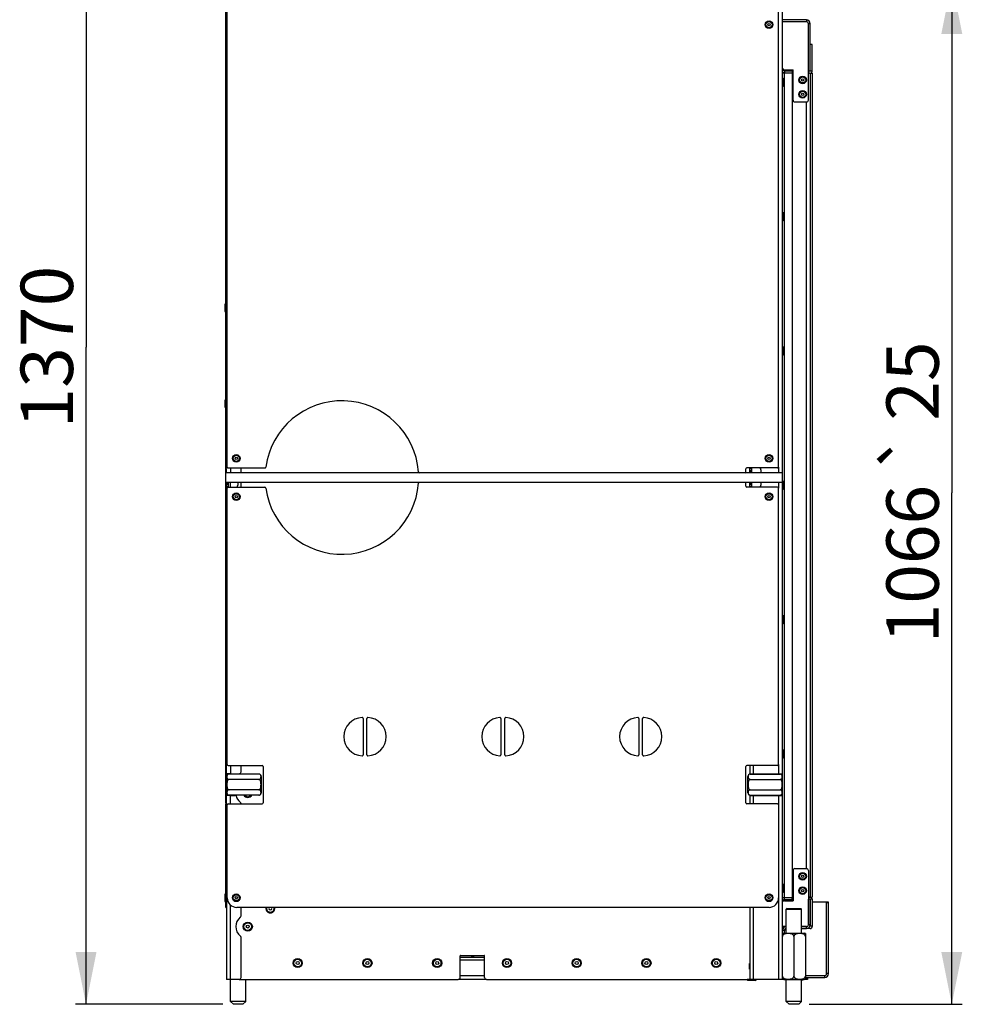
# Model space of a CAD drawing. Units: millimetres. Extents: x 0 to 7636, y 0 to 5400.
# Drawn here: x 2510 to 3492, y 2987 to 4014 of the extents above; entities that cross this region are included whole.
import ezdxf
from ezdxf.enums import TextEntityAlignment as Align

# ---------------------------------------------------------------- set-up
doc = ezdxf.new("R2010")
doc.units = ezdxf.units.MM
doc.header["$LTSCALE"] = 420
doc.layers.get('0').update_dxf_attribs({"linetype": 'CONTINUOUS'})
for name, color, linetype in [('BLKNGL-4_0X12-AL-ST-ELVZTEKEN', 7, 'CONTINUOUS'), ('BLKNGL-4_0X9_5-AL-ST-ELVZTEKEN', 7, 'CONTINUOUS'), ('DIN7337A-4_0X7_0-AL-ST-ELVTEKEN', 7, 'CONTINUOUS'), ('DIN7337A-5X10-ST-ST-ELVZTEKEN', 7, 'CONTINUOUS'), ('DIN914-M16X100TEKEN', 7, 'CONTINUOUS'), ('INC-08515515858-2DMAAT', 7, 'CONTINUOUS'), ('P002A00015558TEKEN', 7, 'CONTINUOUS'), ('P008A00015558TEKEN', 7, 'CONTINUOUS'), ('P011A08500058TEKEN', 7, 'CONTINUOUS'), ('P013A08500000TEKEN', 7, 'CONTINUOUS'), ('P043A00000058TEKEN', 7, 'CONTINUOUS'), ('P048A00000058TEKEN', 7, 'CONTINUOUS'), ('P057A00000000TEKEN', 7, 'CONTINUOUS'), ('P058A00000000TEKEN', 7, 'CONTINUOUS'), ('P115I00015800TEKEN', 7, 'CONTINUOUS'), ('P148A00015800TEKEN', 7, 'CONTINUOUS'), ('P157I00000000TEKEN', 7, 'CONTINUOUS'), ('P158I00000000TEKEN', 7, 'CONTINUOUS'), ('P302A08515500TEKEN', 7, 'CONTINUOUS'), ('P303A08500058TEKEN', 7, 'CONTINUOUS'), ('P313A08500058TEKEN', 7, 'CONTINUOUS'), ('P420I08500000TEKEN', 7, 'CONTINUOUS'), ('P423I00015800TEKEN', 7, 'CONTINUOUS'), ('P424I00015800TEKEN', 7, 'CONTINUOUS'), ('P425I00015800TEKEN', 7, 'CONTINUOUS'), ('ZSKNTVM-M12-STAALTEKEN', 7, 'CONTINUOUS'), ('ZSKNTVM-M16-STAALTEKEN', 7, 'CONTINUOUS')]:
    doc.layers.add(name, color=color, linetype=linetype)
doc.styles.add('TEXTSTYLE_1', font='gdt', dxfattribs={"width": 0.8})
doc.styles.add('TEXTSTYLE_2', font='ar_wgl_b.ttf')
doc.dimstyles.new('DIMSTYLE_6', dxfattribs={"dimtxt": 54.545455, "dimasz": 54.545455, "dimexe": 0.6, "dimexo": 0.6, "dimgap": 0.75, "dimtad": 1, "dimdec": 0, "dimdsep": 46, "dimtxsty": 'TEXTSTYLE_2', "dimblk": '_FILLED', "dimblk1": '_FILLED', "dimblk2": '_FILLED', "dimcen": 0.09, "dimazin": 2, "dimtol": 1, "dimtp": 25, "dimtm": 25, "dimtfac": 1, "dimtdec": 0, "dimtofl": 0, "dimtmove": 0, "dimatfit": 3, "dimldrblk": '_FILLED', "dimfxl": 0, "dimtolj": 1, "dimarcsym": 0})
doc.dimstyles.new('DIMSTYLE_8', dxfattribs={"dimtxt": 54.545455, "dimasz": 54.545455, "dimexe": 0.6, "dimexo": 0.6, "dimgap": 0.75, "dimtad": 1, "dimdsep": 46, "dimtxsty": 'TEXTSTYLE_2', "dimblk": '_FILLED', "dimblk1": '_FILLED', "dimblk2": '_FILLED', "dimcen": 0.09, "dimazin": 2, "dimtp": 0.5, "dimtm": 0.5, "dimtfac": 1, "dimtofl": 0, "dimtmove": 0, "dimatfit": 3, "dimldrblk": '_FILLED', "dimfxl": 0, "dimtolj": 1, "dimarcsym": 0})

# ---------------------------------------------------------------- blocks, each defined once
blk = doc.blocks.new('_FILLED')
at = {"color": 0, "linetype": 'ByBlock'}
blk.add_solid([(0, 0), (-1, 0.2), (-1, -0.2)], dxfattribs=at)
blk = doc.blocks.new('*D15')
at = {"layer": 'INC-08515515858-2DMAAT', "color": 1, "linetype": 'Continuous'}
for p, q in [((3354.5, 4053.3), (3491.9, 4053.3)), ((3481, 4053.3), (3481, 3520.3)), ((3481, 2987.3), (3481, 3520.3)), ((3332.5, 2987.3), (3491.9, 2987.3))]:
    blk.add_line(p, q, dxfattribs=at)
at = {"layer": 'INC-08515515858-2DMAAT', "color": 1, "linetype": 'Continuous', "xscale": 54.5454545455, "yscale": 54.5454545455, "zscale": 54.5454545455}
for p, rotation in [((3481, 4053.3), 90), ((3481, 2987.3), 270)]:
    blk.add_blockref('_FILLED', p, dxfattribs=dict(at, rotation=rotation))
at = {"layer": 'INC-08515515858-2DMAAT', "color": 1, "linetype": 'Continuous'}
for s, height, style, p in [('25', 54.55, 'TEXTSTYLE_2', (3467.4, 3636.9)), ('`', 54.5, 'TEXTSTYLE_1', (3467.4, 3562.7)), ('1066', 54.55, 'TEXTSTYLE_2', (3467.4, 3446.1))]:
    blk.add_text(s, height=height, rotation=90, dxfattribs=dict(at, style=style)).set_placement(p, align=Align.CENTER)
blk = doc.blocks.new('*D41')
at = {"layer": 'INC-08515515858-2DMAAT', "color": 1, "linetype": 'Continuous'}
for p, q in [((2722.7, 4357.3), (2568.2, 4357.3)), ((2579.1, 4357.3), (2579.1, 3672.3)), ((2579.1, 2987.3), (2579.1, 3672.3)), ((2721.7, 2987.3), (2568.2, 2987.3))]:
    blk.add_line(p, q, dxfattribs=at)
at = {"layer": 'INC-08515515858-2DMAAT', "color": 1, "linetype": 'Continuous', "xscale": 54.5454545455, "yscale": 54.5454545455, "zscale": 54.5454545455}
for p, rotation in [((2579.1, 4357.3), 90), ((2579.1, 2987.3), 270)]:
    blk.add_blockref('_FILLED', p, dxfattribs=dict(at, rotation=rotation))
at = {"layer": 'INC-08515515858-2DMAAT', "color": 1, "linetype": 'Continuous', "style": 'TEXTSTYLE_2', "width": 0.932342}
blk.add_text('1370', height=54.55, rotation=90, dxfattribs=at).set_placement((2565.5, 3587.5), (2565.5, 3757.1), align=Align.FIT)

msp = doc.modelspace()

# ---------------------------------------------------------------- linework, layer by layer
at = {"layer": 'BLKNGL-4_0X12-AL-ST-ELVZTEKEN', "color": 5, "linetype": 'Continuous'}
for p, q in [((3305.478, 3952.298), (3304.578, 3952.298)), ((3305.478, 3952.298), (3305.478, 3944.298)), ((3306.278, 3951.498), (3306.278, 3945.098)), ((3305.478, 3944.298), (3304.578, 3944.298)), ((3305.478, 3812.298), (3304.578, 3812.298)), ((3305.478, 3812.298), (3305.478, 3804.298)), ((3306.278, 3811.498), (3306.278, 3805.098)), ((3305.478, 3804.298), (3304.578, 3804.298)), ((3305.478, 3672.298), (3304.578, 3672.298)), ((3305.478, 3664.298), (3304.578, 3664.298)), ((3305.478, 3672.298), (3305.478, 3664.298)), ((3306.278, 3671.498), (3306.278, 3665.098)), ((3305.478, 3532.298), (3304.578, 3532.298)), ((3305.478, 3532.298), (3305.478, 3524.298)), ((3306.278, 3531.498), (3306.278, 3525.098)), ((3305.478, 3524.298), (3304.578, 3524.298)), ((3305.478, 3392.298), (3304.578, 3392.298)), ((3305.478, 3392.298), (3305.478, 3384.298)), ((3306.278, 3391.498), (3306.278, 3385.098)), ((3305.478, 3384.298), (3304.578, 3384.298)), ((3305.478, 3252.298), (3304.578, 3252.298)), ((3305.478, 3244.298), (3304.578, 3244.298)), ((3305.478, 3252.298), (3305.478, 3244.298)), ((3306.278, 3251.498), (3306.278, 3245.098)), ((3305.478, 3112.298), (3304.578, 3112.298)), ((3305.478, 3112.298), (3305.478, 3104.298)), ((3306.278, 3111.498), (3306.278, 3105.098)), ((3305.478, 3104.298), (3304.578, 3104.298))]:
    msp.add_line(p, q, dxfattribs=at)
for centre, start, end in [((3305.478, 3951.498), 0, 90), ((3305.478, 3945.098), 270, 360), ((3305.478, 3811.498), 0, 90), ((3305.478, 3805.098), 270, 360), ((3305.478, 3671.498), 0, 90), ((3305.478, 3665.098), 270, 360), ((3305.478, 3531.498), 0, 90), ((3305.478, 3525.098), 270, 360), ((3305.478, 3391.498), 0, 90), ((3305.478, 3385.098), 270, 360), ((3305.478, 3251.498), 0, 90), ((3305.478, 3245.098), 270, 360), ((3305.478, 3111.498), 0, 90), ((3305.478, 3105.098), 270, 360)]:
    msp.add_arc(centre, 0.8, start, end, dxfattribs=at)
at = {"layer": 'BLKNGL-4_0X9_5-AL-ST-ELVZTEKEN', "color": 5, "linetype": 'Continuous'}
for centre, radius in [((3325.578, 3950.798), 4), ((3325.578, 3950.798), 3.2), ((3325.578, 3950.798), 1.25), ((3325.578, 3935.798), 4), ((3325.578, 3935.798), 3.2), ((3325.578, 3935.798), 1.25), ((3325.578, 3120.798), 4), ((3325.578, 3120.798), 3.2), ((3325.578, 3120.798), 1.25), ((3325.578, 3105.798), 4), ((3325.578, 3105.798), 3.2), ((3325.578, 3105.798), 1.25)]:
    msp.add_circle(centre, radius, dxfattribs=at)
at = {"layer": 'DIN7337A-4_0X7_0-AL-ST-ELVTEKEN', "color": 5, "linetype": 'Continuous'}
for p, q in [((2723.578, 3716.498), (2723.578, 3710.098)), ((2723.578, 3616.498), (2723.578, 3610.098)), ((2723.578, 3101.498), (2723.578, 3095.098))]:
    msp.add_line(p, q, dxfattribs=at)
for centre, radius in [((3290.578, 4008.298), 4), ((3290.578, 4008.298), 3.2), ((3290.578, 4008.298), 1.25), ((2735.578, 3556.298), 4), ((2735.578, 3556.298), 3.2), ((2735.578, 3556.298), 1.25), ((3290.578, 3556.298), 4), ((3290.578, 3556.298), 3.2), ((3290.578, 3556.298), 1.25), ((2735.578, 3516.298), 4), ((3290.578, 3516.298), 4), ((2735.578, 3516.298), 3.2), ((2735.578, 3516.298), 1.25), ((3290.578, 3516.298), 3.2), ((3290.578, 3516.298), 1.25), ((2735.578, 3098.298), 4), ((2735.578, 3098.298), 3.2), ((2735.578, 3098.298), 1.25), ((3290.578, 3098.298), 4), ((3290.578, 3098.298), 3.2), ((3290.578, 3098.298), 1.25)]:
    msp.add_circle(centre, radius, dxfattribs=at)
for centre, start, end in [((2724.378, 3716.498), 90, 180), ((2724.378, 3710.098), 180, 270), ((2724.378, 3616.498), 90, 180), ((2724.378, 3610.098), 180, 270), ((2724.378, 3101.498), 90, 180), ((2724.378, 3095.098), 180, 270)]:
    msp.add_arc(centre, 0.8, start, end, dxfattribs=at)
at = {"layer": 'DIN7337A-5X10-ST-ST-ELVZTEKEN', "color": 5, "linetype": 'Continuous'}
for p, q in [((3267.828, 3012.998), (3267.828, 3013.298)), ((3277.328, 3012.998), (3267.828, 3012.998)), ((3276.528, 3012.198), (3268.628, 3012.198)), ((3277.328, 3012.998), (3277.328, 3013.298)), ((3325.328, 3012.998), (3324.578, 3012.998)), ((3325.328, 3012.998), (3325.328, 3013.298))]:
    msp.add_line(p, q, dxfattribs=at)
for centre, radius in [((2747.578, 3068.298), 4.75), ((2747.578, 3068.298), 3.95), ((2747.578, 3068.298), 1.562), ((2799.578, 3030.298), 4.75), ((2799.578, 3030.298), 3.95), ((2799.578, 3030.298), 1.562), ((2872.245, 3030.298), 4.75), ((2872.245, 3030.298), 3.95), ((2872.245, 3030.298), 1.562), ((2944.912, 3030.298), 4.75), ((2944.912, 3030.298), 3.95), ((2944.912, 3030.298), 1.562), ((3017.578, 3030.298), 4.75), ((3017.578, 3030.298), 3.95), ((3017.578, 3030.298), 1.562), ((3090.245, 3030.298), 4.75), ((3090.245, 3030.298), 3.95), ((3090.245, 3030.298), 1.562), ((3162.912, 3030.298), 4.75), ((3162.912, 3030.298), 3.95), ((3162.912, 3030.298), 1.562), ((3235.578, 3030.298), 4.75), ((3235.578, 3030.298), 3.95), ((3235.578, 3030.298), 1.562)]:
    msp.add_circle(centre, radius, dxfattribs=at)
for centre, radius, start, end in [((2747.578, 3207.632), 4.75, 209.08141, 330.91859), ((2747.578, 3207.632), 3.95, 215.76237, 324.237647), ((2771.078, 3087.298), 4.75, 167.815146, 12.184854), ((2771.078, 3087.298), 3.95, 165.310199, 14.689787), ((2771.078, 3087.298), 1.562, 139.979928, 40.020072), ((3268.628, 3012.998), 0.8, 180, 270), ((3276.528, 3012.998), 0.8, 270, 360), ((3324.528, 3012.998), 0.8, 273.611217, 360)]:
    msp.add_arc(centre, radius, start, end, dxfattribs=at)
at = {"layer": 'DIN914-M16X100TEKEN', "color": 5, "linetype": 'Continuous'}
for p, q in [((3309.578, 3087.298), (3308.578, 3086.298)), ((3308.578, 3086.298), (3324.578, 3086.298)), ((3308.578, 3061.298), (3308.578, 3086.298)), ((3309.578, 3087.298), (3323.578, 3087.298)), ((3323.578, 3087.298), (3324.578, 3086.298)), ((3324.578, 3061.298), (3324.578, 3086.298)), ((2729.578, 2990.298), (2729.578, 3013.298)), ((2745.578, 2990.298), (2745.578, 3013.298)), ((3308.578, 2990.298), (3308.578, 3013.298)), ((3324.578, 2990.298), (3324.578, 3013.298)), ((2732.578, 2987.298), (2729.578, 2990.298)), ((2745.578, 2990.298), (2729.578, 2990.298)), ((2742.578, 2987.298), (2732.578, 2987.298)), ((2742.578, 2987.298), (2745.578, 2990.298)), ((3324.578, 2990.298), (3308.578, 2990.298)), ((3311.578, 2987.298), (3308.578, 2990.298)), ((3321.578, 2987.298), (3311.578, 2987.298)), ((3321.578, 2987.298), (3324.578, 2990.298))]:
    msp.add_line(p, q, dxfattribs=at)
at = {"layer": 'P002A00015558TEKEN', "color": 5, "linetype": 'Continuous'}
for p, q in [((3306.578, 3096.298), (3306.578, 3098.298)), ((3314.578, 3096.298), (3306.578, 3096.298)), ((3314.578, 3096.298), (3314.578, 3098.298))]:
    msp.add_line(p, q, dxfattribs=at)
for radius, end in [(4, 120.071637), (2, 180)]:
    msp.add_arc((3306.578, 3094.298), radius, 90, end, dxfattribs=at)
at = {"layer": 'P008A00015558TEKEN', "color": 5, "linetype": 'Continuous'}
for p, q in [((3306.578, 3960.298), (3306.578, 3958.298)), ((3306.578, 3960.298), (3314.578, 3960.298)), ((3314.578, 3960.298), (3314.578, 3958.298))]:
    msp.add_line(p, q, dxfattribs=at)
for radius, start in [(2, 202.5), (4, 239.91338)]:
    msp.add_arc((3306.578, 3962.298), radius, start, 270, dxfattribs=at)
at = {"layer": 'P011A08500058TEKEN', "color": 5, "linetype": 'Continuous'}
for p, q in [((3304.578, 3958.298), (3314.578, 3958.298)), ((3306.578, 3098.298), (3306.578, 3958.298)), ((3314.578, 3958.298), (3314.578, 3098.298)), ((2729.578, 3546.298), (2729.578, 3541.298)), ((2740.578, 3541.298), (2740.578, 3546.298)), ((2725.578, 3526.798), (2725.578, 3531.116)), ((2727.578, 3531.116), (2725.578, 3531.116)), ((2727.578, 3526.798), (2727.578, 3531.116)), ((2729.578, 3526.298), (2729.578, 3531.298)), ((2737.078, 3531.298), (2737.078, 3528.298)), ((2740.578, 3526.298), (2740.578, 3531.298)), ((2727.578, 3530.129), (2725.578, 3530.129)), ((2727.578, 3528.798), (2725.578, 3528.798)), ((2727.578, 3526.798), (2725.578, 3526.798)), ((2727.578, 3526.798), (2727.578, 3526.298)), ((2725.578, 3224.768), (2725.578, 3236.298)), ((2729.578, 3236.298), (2729.578, 3227.557)), ((2740.578, 3229.557), (2740.578, 3236.298)), ((2729.578, 3227.557), (2725.578, 3227.557)), ((2727.578, 3227.216), (2727.578, 3227.557)), ((2729.578, 3227.557), (2738.578, 3227.557)), ((2729.578, 3227.268), (2729.578, 3227.557)), ((3300.578, 3227.557), (3300.578, 3227.268)), ((2725.578, 3196.298), (2725.578, 3207.829)), ((2729.578, 3205.04), (2725.578, 3205.04)), ((2727.578, 3205.04), (2727.578, 3205.381)), ((2729.578, 3205.04), (2729.578, 3205.329)), ((2729.578, 3205.04), (2735.35, 3205.04)), ((2729.578, 3196.298), (2729.578, 3205.04)), ((3300.578, 3205.329), (3300.578, 3205.04)), ((2725.578, 3089.843), (2725.578, 3013.298)), ((2729.578, 3013.298), (2729.578, 3090.717)), ((3314.578, 3098.298), (3304.578, 3098.298)), ((2740.578, 3079.667), (2740.578, 3088.298)), ((2740.578, 3015.298), (2740.578, 3056.93)), ((2968.828, 3015.298), (2968.828, 3037.798)), ((2969.328, 3038.298), (2993.828, 3038.298)), ((2994.328, 3015.298), (2994.328, 3037.798)), ((3270.378, 3029.798), (3270.578, 3029.798)), ((3270.378, 3023.798), (3270.378, 3029.798)), ((3270.578, 3023.798), (3270.378, 3023.798)), ((2729.578, 3013.298), (2725.578, 3013.298)), ((2738.578, 3013.298), (2729.578, 3013.298)), ((2738.578, 3013.298), (2966.828, 3013.298)), ((2996.328, 3013.298), (3270.578, 3013.298))]:
    msp.add_line(p, q, dxfattribs=at)
for centre, radius, start, end in [((2733.078, 3528.298), 4, 330.000001, 360), ((2738.578, 3229.557), 2, 270, 360), ((2747.578, 3207.632), 12.5, 191.96611, 231.633486), ((2738.578, 3196.263), 2, 1.026686, 51.633486), ((2738.578, 3079.667), 2, 308.366514, 360), ((2747.578, 3068.298), 12.5, 128.366514, 231.633486), ((2738.578, 3056.93), 2, 0, 51.633486), ((2969.328, 3037.798), 0.5, 90, 180), ((2993.828, 3037.798), 0.5, 0, 90), ((2738.578, 3015.298), 2, 270, 360), ((2966.828, 3015.298), 2, 270, 360), ((2996.328, 3015.298), 2, 180, 270)]:
    msp.add_arc(centre, radius, start, end, dxfattribs=at)
at = {"layer": 'P013A08500000TEKEN', "color": 5, "linetype": 'Continuous'}
for p, q in [((3304.578, 3541.298), (3304.578, 4043.298)), ((3270.578, 3545.798), (3270.578, 3546.298)), ((3272.578, 3545.798), (3270.578, 3545.798)), ((3270.578, 3541.298), (3270.578, 3545.798)), ((3272.578, 3543.798), (3270.578, 3543.798)), ((3272.578, 3542.468), (3270.578, 3542.468)), ((3272.578, 3541.481), (3270.578, 3541.481)), ((3272.578, 3545.798), (3272.578, 3546.298)), ((3272.578, 3541.298), (3272.578, 3545.798)), ((3282.078, 3544.298), (3282.078, 3541.298)), ((3300.578, 3547.298), (3300.578, 3541.298)), ((3270.578, 3526.798), (3270.578, 3531.298)), ((3272.578, 3531.116), (3270.578, 3531.116)), ((3272.578, 3526.798), (3272.578, 3531.298)), ((3282.078, 3531.298), (3282.078, 3528.298)), ((3300.578, 3531.298), (3300.578, 3525.298)), ((3304.578, 3224.768), (3304.578, 3531.298)), ((3272.578, 3530.129), (3270.578, 3530.129)), ((3272.578, 3528.798), (3270.578, 3528.798)), ((3272.578, 3526.798), (3270.578, 3526.798)), ((3270.578, 3526.298), (3270.578, 3526.798)), ((3272.578, 3526.298), (3272.578, 3526.798)), ((3270.578, 3236.298), (3270.578, 3227.268)), ((3274.578, 3227.557), (3274.578, 3236.298)), ((3300.578, 3237.298), (3300.578, 3227.557)), ((3270.578, 3227.557), (3304.578, 3227.557)), ((3272.578, 3227.557), (3272.578, 3227.268)), ((3302.578, 3227.557), (3302.578, 3227.268)), ((3270.578, 3205.329), (3270.578, 3196.298)), ((3270.578, 3205.04), (3304.578, 3205.04)), ((3272.578, 3205.329), (3272.578, 3205.04)), ((3274.578, 3196.298), (3274.578, 3205.04)), ((3300.578, 3205.04), (3300.578, 3195.298)), ((3302.578, 3205.329), (3302.578, 3205.04)), ((3304.578, 3013.298), (3304.578, 3207.829)), ((3300.578, 3098.298), (3300.578, 3013.298)), ((3270.578, 3088.298), (3270.578, 3013.298)), ((3274.578, 3013.298), (3274.578, 3088.298)), ((3304.578, 3013.298), (3270.578, 3013.298))]:
    msp.add_line(p, q, dxfattribs=at)
for centre, start, end in [((3278.078, 3544.298), 0, 30.598893), ((3278.078, 3528.298), 329.401107, 360)]:
    msp.add_arc(centre, 4, start, end, dxfattribs=at)
at = {"layer": 'P043A00000058TEKEN', "color": 5, "linetype": 'Continuous'}
for p, q in [((2724.578, 3531.298), (2724.578, 3541.298)), ((3304.578, 3541.298), (2724.578, 3541.298)), ((3304.578, 3531.298), (3304.578, 3541.298)), ((3304.578, 3531.298), (2724.578, 3531.298))]:
    msp.add_line(p, q, dxfattribs=at)
at = {"layer": 'P048A00000058TEKEN', "color": 5, "linetype": 'Continuous'}
for p, q in [((2994.328, 3033.298), (2968.828, 3033.298)), ((2968.828, 3017.298), (2994.328, 3017.298)), ((2996.328, 3013.298), (2966.828, 3013.298)), ((3305.972, 3013.298), (3304.578, 3013.298)), ((3330.578, 3013.298), (3327.185, 3013.298)), ((3330.078, 3015.298), (3330.078, 3013.298)), ((3330.578, 3015.298), (3330.578, 3013.298))]:
    msp.add_line(p, q, dxfattribs=at)
at = {"layer": 'P057A00000000TEKEN', "color": 5, "linetype": 'Continuous'}
for p, q in [((2980.578, 3038.298), (2980.578, 3036.298)), ((2981.578, 3038.298), (2981.578, 3036.298)), ((2981.578, 3038.298), (2981.578, 3036.298)), ((2982.578, 3038.298), (2982.578, 3036.298)), ((2968.828, 3036.298), (2981.578, 3036.298)), ((2981.578, 3036.298), (2994.328, 3036.298))]:
    msp.add_line(p, q, dxfattribs=at)
at = {"layer": 'P058A00000000TEKEN', "color": 5, "linetype": 'Continuous'}
for p, q in [((3352.578, 3093.798), (3336.578, 3093.798)), ((3352.578, 3019.298), (3352.578, 3093.798)), ((3335.578, 3068.798), (3335.578, 3068.298)), ((3333.578, 3066.298), (3329.578, 3066.298)), ((3328.578, 3015.298), (3348.578, 3015.298))]:
    msp.add_line(p, q, dxfattribs=at)
for centre, radius, start, end in [((3336.578, 3092.798), 1, 90, 180), ((3333.578, 3068.298), 2, 270, 360), ((3348.578, 3019.298), 4, 270, 360)]:
    msp.add_arc(centre, radius, start, end, dxfattribs=at)
at = {"layer": 'P115I00015800TEKEN', "color": 5, "linetype": 'Continuous'}
for p, q in [((3308.578, 3961.298), (3308.578, 3960.298)), ((3314.578, 3960.298), (3314.578, 3961.298)), ((3308.578, 3095.298), (3308.578, 3096.298)), ((3314.578, 3095.298), (3314.578, 3096.298))]:
    msp.add_line(p, q, dxfattribs=at)
at = {"layer": 'P148A00015800TEKEN', "color": 5, "linetype": 'Continuous'}
for p, q in [((3350.578, 3093.298), (3352.578, 3093.298)), ((3350.578, 3019.298), (3350.578, 3093.298)), ((3352.578, 3019.298), (3352.578, 3093.298)), ((3328.578, 3017.298), (3348.578, 3017.298)), ((3348.578, 3015.298), (3348.578, 3017.298)), ((3352.578, 3019.298), (3350.578, 3019.298)), ((3328.578, 3015.298), (3348.578, 3015.298))]:
    msp.add_line(p, q, dxfattribs=at)
for radius in [4, 2]:
    msp.add_arc((3348.578, 3019.298), radius, 270, 360, dxfattribs=at)
at = {"layer": 'P157I00000000TEKEN', "color": 5, "linetype": 'Continuous'}
for p, q in [((3329.578, 4011.298), (3304.578, 4011.298)), ((3331.578, 3929.798), (3331.578, 4009.298)), ((3306.578, 3961.298), (3315.578, 3961.298)), ((3315.578, 3929.798), (3315.578, 3961.298)), ((3317.578, 3927.798), (3329.578, 3927.798))]:
    msp.add_line(p, q, dxfattribs=at)
for centre, start, end in [((3329.578, 4009.298), 0, 90), ((3306.578, 3963.298), 202.5, 270), ((3317.578, 3929.798), 180, 270), ((3329.578, 3929.798), 270, 360)]:
    msp.add_arc(centre, 2, start, end, dxfattribs=at)
at = {"layer": 'P158I00000000TEKEN', "color": 5, "linetype": 'Continuous'}
for p, q in [((3315.578, 3126.798), (3315.578, 3095.298)), ((3317.578, 3128.798), (3329.578, 3128.798)), ((3331.578, 3126.798), (3331.578, 3070.298)), ((3306.578, 3095.298), (3315.578, 3095.298)), ((3308.578, 3068.298), (3304.578, 3068.298)), ((3329.578, 3068.298), (3324.578, 3068.298))]:
    msp.add_line(p, q, dxfattribs=at)
for centre, start, end in [((3317.578, 3126.798), 90, 180), ((3329.578, 3126.798), 0, 90), ((3306.578, 3093.298), 90, 157.5), ((3329.578, 3070.298), 270, 360)]:
    msp.add_arc(centre, 2, start, end, dxfattribs=at)
at = {"layer": 'P302A08515500TEKEN', "color": 5, "linetype": 'Continuous'}
for p, q in [((2725.578, 4276.298), (2725.578, 3546.298)), ((2724.578, 3546.298), (2724.578, 4127.298)), ((2724.578, 3547.298), (2725.578, 3547.298)), ((2724.578, 3546.298), (2725.578, 3546.298)), ((2724.578, 3541.298), (2724.578, 3546.164)), ((2725.578, 3545.298), (2724.578, 3545.298)), ((2725.578, 3541.298), (2725.578, 3545.798)), ((2724.578, 3526.798), (2724.578, 3531.298)), ((2725.578, 3527.298), (2724.578, 3527.298)), ((2724.578, 3236.298), (2724.578, 3526.298)), ((2724.578, 3526.298), (2725.578, 3526.298)), ((2724.578, 3525.298), (2725.578, 3525.298)), ((2725.578, 3526.798), (2725.578, 3526.432)), ((2725.578, 3526.298), (2725.578, 3236.298)), ((2724.578, 3237.298), (2725.578, 3237.298)), ((2724.578, 3236.298), (2725.578, 3236.298)), ((2724.578, 3196.798), (2724.578, 3236.164)), ((2725.578, 3235.298), (2724.578, 3235.298)), ((2725.578, 3197.298), (2724.578, 3197.298)), ((2724.578, 3196.298), (2725.578, 3196.298)), ((2724.578, 3098.298), (2724.578, 3196.298)), ((2724.578, 3195.298), (2725.578, 3195.298)), ((2725.578, 3196.298), (2725.578, 3098.298)), ((2724.578, 3098.298), (2725.578, 3098.298)), ((2724.578, 3088.298), (2724.578, 3098.298)), ((2725.578, 3098.298), (2725.578, 3089.843)), ((2724.578, 3088.298), (2725.578, 3088.298))]:
    msp.add_line(p, q, dxfattribs=at)
at = {"layer": 'P303A08500058TEKEN', "color": 5, "linetype": 'Continuous'}
for p, q in [((2726.078, 3547.298), (2726.078, 4267.798)), ((3300.578, 3547.298), (3300.578, 4041.798)), ((2727.078, 3546.298), (2765.329, 3546.298)), ((3266.578, 3542.298), (3266.578, 3545.298)), ((3299.578, 3546.298), (3267.578, 3546.298))]:
    msp.add_line(p, q, dxfattribs=at)
for centre, radius, start, end in [((2845.578, 3536.298), 80, 4.248023, 172.194975), ((2727.078, 3547.298), 1, 180, 270), ((2765.329, 3547.298), 1, 270, 352.194975), ((2926.356, 3542.298), 1, 184.248023, 270), ((3265.578, 3542.298), 1, 270, 360), ((3267.578, 3545.298), 1, 90, 180), ((3299.578, 3547.298), 1, 270, 360)]:
    msp.add_arc(centre, radius, start, end, dxfattribs=at)
at = {"layer": 'P313A08500058TEKEN', "color": 5, "linetype": 'Continuous'}
for p, q in [((3266.578, 3527.298), (3266.578, 3530.298)), ((2726.078, 3237.298), (2726.078, 3525.298)), ((2727.078, 3526.298), (2765.329, 3526.298)), ((3299.578, 3526.298), (3267.578, 3526.298)), ((3300.578, 3237.298), (3300.578, 3525.298)), ((2867.703, 3285.272), (2867.703, 3247.325)), ((2871.703, 3247.325), (2871.703, 3285.272)), ((3011.328, 3285.272), (3011.328, 3247.325)), ((3015.328, 3247.325), (3015.328, 3285.272)), ((3154.953, 3285.272), (3154.953, 3247.325)), ((3158.953, 3247.325), (3158.953, 3285.272)), ((2727.078, 3236.298), (2762.578, 3236.298)), ((2763.578, 3235.298), (2763.578, 3197.298)), ((3266.578, 3197.298), (3266.578, 3235.298)), ((3299.578, 3236.298), (3267.578, 3236.298)), ((2726.078, 3098.298), (2726.078, 3195.298)), ((2727.078, 3196.298), (2762.578, 3196.298)), ((3299.578, 3196.298), (3267.578, 3196.298)), ((3300.578, 3195.298), (3300.578, 3098.298)), ((3290.578, 3088.298), (2736.078, 3088.298))]:
    msp.add_line(p, q, dxfattribs=at)
for centre, radius, start, end in [((2845.578, 3536.298), 80, 187.805025, 355.751977), ((2926.356, 3530.298), 1, 90, 175.751977), ((3265.578, 3530.298), 1, 0, 90), ((2727.078, 3525.298), 1, 90, 180), ((2765.329, 3525.298), 1, 7.805025, 90), ((3267.578, 3527.298), 1, 180, 270), ((3299.578, 3525.298), 1, 0, 90), ((2867.703, 3266.298), 20, 93.016961, 266.983039), ((2866.703, 3285.272), 1, 0, 93.016961), ((2872.703, 3285.272), 1, 86.983039, 180), ((2871.703, 3266.298), 20, 273.016961, 86.983039), ((3011.328, 3266.298), 20, 93.016961, 266.983039), ((3010.328, 3285.272), 1, 0, 93.016961), ((3016.328, 3285.272), 1, 86.983039, 180), ((3015.328, 3266.298), 20, 273.016961, 86.983039), ((3154.953, 3266.298), 20, 93.016961, 266.983039), ((3153.953, 3285.272), 1, 0, 93.016961), ((3159.953, 3285.272), 1, 86.983039, 180), ((3158.953, 3266.298), 20, 273.016961, 86.983039), ((2866.703, 3247.325), 1, 266.983039, 360), ((2872.703, 3247.325), 1, 180, 273.016961), ((3010.328, 3247.325), 1, 266.983039, 360), ((3016.328, 3247.325), 1, 180, 273.016961), ((3153.953, 3247.325), 1, 266.983039, 360), ((3159.953, 3247.325), 1, 180, 273.016961), ((2727.078, 3237.298), 1, 180, 270), ((2762.578, 3235.298), 1, 0, 90), ((3267.578, 3235.298), 1, 90, 180), ((3299.578, 3237.298), 1, 270, 360), ((2727.078, 3195.298), 1, 90, 180), ((2762.578, 3197.298), 1, 270, 360), ((3267.578, 3197.298), 1, 180, 270), ((3299.578, 3195.298), 1, 0, 90), ((2736.078, 3098.298), 10, 180, 270), ((3290.578, 3098.298), 10, 270, 360)]:
    msp.add_arc(centre, radius, start, end, dxfattribs=at)
at = {"layer": 'P420I08500000TEKEN', "color": 5, "linetype": 'Continuous'}
for p, q in [((3314.578, 3957.798), (3315.578, 3957.798)), ((3333.578, 3957.798), (3333.578, 3098.798)), ((3333.578, 3957.798), (3335.578, 3957.798)), ((3335.578, 3957.798), (3335.578, 3098.798)), ((3329.578, 3128.798), (3329.578, 3927.798)), ((3314.578, 3098.798), (3315.578, 3098.798)), ((3333.578, 3098.798), (3331.578, 3098.798)), ((3333.578, 3098.798), (3335.578, 3098.798))]:
    msp.add_line(p, q, dxfattribs=at)
at = {"layer": 'P423I00015800TEKEN', "color": 5, "linetype": 'Continuous'}
for p, q in [((3335.578, 3096.798), (3331.578, 3096.798)), ((3331.578, 3070.298), (3331.578, 3096.798)), ((3333.578, 3096.798), (3333.578, 3068.798)), ((3335.578, 3096.798), (3335.578, 3068.798)), ((3333.578, 3070.298), (3331.578, 3070.298)), ((3335.578, 3068.798), (3333.578, 3068.798)), ((3306.578, 3064.298), (3304.578, 3064.298)), ((3306.578, 3061.298), (3306.578, 3064.298)), ((3324.578, 3068.298), (3329.578, 3068.298)), ((3324.578, 3066.298), (3329.578, 3066.298)), ((3329.578, 3066.298), (3329.578, 3068.298))]:
    msp.add_line(p, q, dxfattribs=at)
for centre, radius, start, end in [((3333.578, 3096.798), 2, 0, 180), ((3329.578, 3070.298), 4, 270, 360), ((3329.578, 3070.298), 2, 270, 360), ((3308.578, 3064.298), 4, 90, 180), ((3308.578, 3064.298), 2, 90, 180)]:
    msp.add_arc(centre, radius, start, end, dxfattribs=at)
at = {"layer": 'P424I00015800TEKEN', "color": 5, "linetype": 'Continuous'}
for p, q in [((3329.578, 4013.298), (3304.578, 4013.298)), ((3329.578, 4013.298), (3329.578, 4011.298)), ((3329.578, 4011.298), (3304.578, 4011.298)), ((3331.578, 3959.798), (3331.578, 4009.298)), ((3333.578, 4009.298), (3331.578, 4009.298)), ((3333.578, 3959.798), (3333.578, 4009.298)), ((3335.578, 3987.798), (3333.578, 3987.798)), ((3335.578, 3959.798), (3335.578, 3987.798)), ((3335.578, 3959.798), (3331.578, 3959.798))]:
    msp.add_line(p, q, dxfattribs=at)
for centre, radius, start, end in [((3329.578, 4009.298), 4, 0, 90), ((3329.578, 4009.298), 2, 0, 90), ((3333.578, 3959.798), 2, 180, 360)]:
    msp.add_arc(centre, radius, start, end, dxfattribs=at)
at = {"layer": 'P425I00015800TEKEN', "color": 5, "linetype": 'Continuous'}
for p, q in [((3304.578, 3962.298), (3304.887, 3962.298)), ((3304.887, 3094.298), (3304.578, 3094.298))]:
    msp.add_line(p, q, dxfattribs=at)
at = {"layer": 'ZSKNTVM-M12-STAALTEKEN', "color": 5, "linetype": 'Continuous'}
for p, q in [((2725.578, 3224.768), (2725.578, 3207.829)), ((2759.078, 3227.268), (2728.078, 3227.268)), ((2761.578, 3224.768), (2761.578, 3207.829)), ((3268.578, 3207.829), (3268.578, 3224.768)), ((3271.078, 3227.268), (3302.078, 3227.268)), ((3304.578, 3207.829), (3304.578, 3224.768)), ((2759.078, 3221.783), (2728.078, 3221.783)), ((3271.078, 3221.783), (3302.078, 3221.783)), ((2727.046, 3205.56), (2727.049, 3205.558)), ((2727.046, 3205.559), (2727.049, 3205.558)), ((2759.078, 3210.814), (2728.078, 3210.814)), ((2759.078, 3205.329), (2728.078, 3205.329)), ((3271.078, 3210.814), (3302.078, 3210.814)), ((3271.078, 3205.329), (3302.078, 3205.329))]:
    msp.add_line(p, q, dxfattribs=at)
for centre, radius, start, end in [((2728.078, 3224.768), 2.5, 90.000255, 180), ((2728.077, 3224.796), 2.472, 89.974981, 101.742203), ((2759.078, 3224.768), 2.5, 0, 90), ((3271.078, 3224.768), 2.5, 90, 180), ((3271.077, 3224.797), 2.471, 89.973706, 101.755246), ((3302.078, 3224.768), 2.5, 0, 89.999917), ((3302.079, 3224.797), 2.471, 78.240953, 90.026147), ((2728.078, 3207.829), 2.5, 180, 269.999745), ((2728.007, 3207.542), 2.204, 244.230604, 249.769709), ((2728.043, 3207.645), 2.313, 249.79015, 256.486443), ((2728.065, 3207.729), 2.399, 256.455947, 258.175193), ((2728.069, 3207.746), 2.417, 258.174562, 260.019587), ((2728.078, 3207.806), 2.478, 260.057261, 270.019404), ((2759.078, 3207.829), 2.5, 270, 360), ((2759.079, 3207.807), 2.478, 269.981099, 280.0491), ((2759.09, 3207.739), 2.409, 280.084466, 283.07445), ((2759.112, 3207.647), 2.315, 283.043391, 290.624087), ((3271.078, 3207.829), 2.5, 180, 269.999833), ((3271.077, 3207.799), 2.471, 258.230137, 270.02692), ((3302.078, 3207.829), 2.5, 270, 360), ((3302.079, 3207.8), 2.472, 269.974573, 281.743305)]:
    msp.add_arc(centre, radius, start, end, dxfattribs=at)
for points, knots in [([(2727.574, 3227.216), (2727.205, 3227.139), (2726.572, 3226.839), (2726.042, 3226.069), (2725.84, 3225.313), (2725.785, 3224.575), (2725.826, 3223.838), (2726.002, 3223.086), (2726.471, 3222.312), (2727.054, 3221.979), (2727.399, 3221.879)], [0, 0, 0, 0, 0.16583187, 0.28891721, 0.39886335, 0.50585723, 0.61273083, 0.72195845, 0.84211561, 1, 1, 1, 1]), ([(2759.078, 3221.783), (2759.541, 3221.783), (2760.363, 3222.008), (2761.073, 3222.858), (2761.317, 3223.708), (2761.376, 3224.526), (2761.317, 3225.343), (2761.073, 3226.193), (2760.363, 3227.043), (2759.541, 3227.268), (2759.078, 3227.268)], [0, 0, 0, 0, 0.17335391, 0.2946562, 0.3990075, 0.49998645, 0.60096552, 0.70531609, 0.82661924, 1, 1, 1, 1]), ([(3270.574, 3227.216), (3270.243, 3227.147), (3269.675, 3226.896), (3269.142, 3226.251), (3268.9, 3225.594), (3268.804, 3224.949), (3268.792, 3224.308), (3268.858, 3223.666), (3269.041, 3223.014), (3269.294, 3222.617), (3269.459, 3222.442)], [0, 0, 0, 0, 0.17657661, 0.30957738, 0.42617493, 0.53800638, 0.64879425, 0.7600668, 0.87440774, 1, 1, 1, 1]), ([(3269.459, 3222.442), (3269.635, 3222.255), (3270.135, 3221.904), (3270.741, 3221.783), (3271.078, 3221.783)], [0, 0, 0, 0, 0.43249988, 1, 1, 1, 1]), ([(3302.078, 3221.783), (3302.451, 3221.783), (3303.115, 3221.929), (3303.634, 3222.351), (3303.806, 3222.566)], [0, 0, 0, 0, 0.57468718, 1, 1, 1, 1]), ([(3303.806, 3222.566), (3304.078, 3222.907), (3304.299, 3223.549), (3304.366, 3224.394), (3304.34, 3225.231), (3304.132, 3226.122), (3303.463, 3226.906), (3302.907, 3227.148), (3302.583, 3227.216)], [0, 0, 0, 0, 0.23482002, 0.34647857, 0.45785871, 0.68694464, 0.82170572, 1, 1, 1, 1]), ([(2728.078, 3221.783), (2727.813, 3221.783), (2727.275, 3221.595), (2726.721, 3220.994), (2726.349, 3220.275), (2726.026, 3219.247), (2725.839, 3217.911), (2725.781, 3216.299), (2725.839, 3214.688), (2726.026, 3213.351), (2726.348, 3212.323), (2726.72, 3211.604), (2727.275, 3211.002), (2727.813, 3210.814), (2728.078, 3210.814)], [0, 0, 0, 0, 0.06191567, 0.12428266, 0.18683923, 0.24946032, 0.37466111, 0.49994599, 0.62523049, 0.75043791, 0.81307484, 0.87565784, 0.93806553, 1, 1, 1, 1]), ([(2727.399, 3221.879), (2727.452, 3221.863), (2727.674, 3221.807), (2727.904, 3221.783), (2728.078, 3221.783)], [0, 0, 0, 0, 0.23892431, 1, 1, 1, 1]), ([(2759.078, 3210.814), (2759.344, 3210.814), (2759.882, 3211.002), (2760.436, 3211.603), (2760.808, 3212.323), (2761.131, 3213.351), (2761.318, 3214.687), (2761.375, 3216.298), (2761.318, 3217.91), (2761.131, 3219.246), (2760.809, 3220.274), (2760.436, 3220.993), (2759.882, 3221.594), (2759.344, 3221.783), (2759.078, 3221.783)], [0, 0, 0, 0, 0.06192168, 0.12431911, 0.18689332, 0.24952172, 0.37471403, 0.4999833, 0.62525217, 0.75044635, 0.81307608, 0.87565625, 0.93806369, 1, 1, 1, 1]), ([(3271.078, 3221.783), (3270.813, 3221.783), (3270.275, 3221.595), (3269.721, 3220.994), (3269.348, 3220.274), (3269.026, 3219.246), (3268.839, 3217.91), (3268.781, 3216.299), (3268.839, 3214.687), (3269.026, 3213.351), (3269.348, 3212.323), (3269.72, 3211.604), (3270.275, 3211.002), (3270.813, 3210.814), (3271.078, 3210.814)], [0, 0, 0, 0, 0.06191698, 0.12430831, 0.1868806, 0.24950056, 0.37468781, 0.49996197, 0.62523935, 0.750444, 0.8130781, 0.87565687, 0.93806566, 1, 1, 1, 1]), ([(3302.078, 3210.814), (3302.344, 3210.814), (3302.882, 3211.002), (3303.436, 3211.603), (3303.808, 3212.322), (3304.131, 3213.35), (3304.318, 3214.686), (3304.375, 3216.298), (3304.318, 3217.909), (3304.131, 3219.245), (3303.809, 3220.274), (3303.436, 3220.993), (3302.882, 3221.594), (3302.344, 3221.783), (3302.078, 3221.783)], [0, 0, 0, 0, 0.06191903, 0.12428677, 0.18684319, 0.24946307, 0.37465778, 0.49993893, 0.62522269, 0.75043291, 0.81306977, 0.8756509, 0.93805972, 1, 1, 1, 1]), ([(2727.418, 3210.724), (2727.085, 3210.63), (2726.521, 3210.323), (2726.041, 3209.6), (2725.847, 3208.887), (2725.787, 3208.189), (2725.816, 3207.493), (2725.954, 3206.787), (2726.311, 3206.061), (2726.768, 3205.694), (2727.046, 3205.559)], [0, 0, 0, 0, 0.16450633, 0.28986454, 0.40279049, 0.51269115, 0.62231446, 0.73367766, 0.85296336, 1, 1, 1, 1]), ([(2728.078, 3210.814), (2728.021, 3210.814), (2727.798, 3210.806), (2727.577, 3210.768), (2727.418, 3210.724)], [0, 0, 0, 0, 0.25828112, 1, 1, 1, 1]), ([(2759.928, 3205.481), (2760.255, 3205.604), (2760.798, 3205.979), (2761.206, 3206.777), (2761.349, 3207.546), (2761.369, 3208.302), (2761.282, 3209.063), (2761.005, 3209.852), (2760.289, 3210.614), (2759.515, 3210.814), (2759.078, 3210.814)], [0, 0, 0, 0, 0.14657863, 0.26124759, 0.36751473, 0.47218887, 0.57746201, 0.68737314, 0.81706847, 1, 1, 1, 1]), ([(3269.288, 3209.947), (3269.041, 3209.602), (3268.846, 3208.974), (3268.79, 3208.147), (3268.823, 3207.324), (3269.04, 3206.449), (3269.706, 3205.685), (3270.255, 3205.447), (3270.573, 3205.381)], [0, 0, 0, 0, 0.23283366, 0.34442892, 0.45586818, 0.68556671, 0.82110229, 1, 1, 1, 1]), ([(3271.078, 3210.814), (3270.683, 3210.814), (3269.982, 3210.651), (3269.455, 3210.181), (3269.288, 3209.947)], [0, 0, 0, 0, 0.57871178, 1, 1, 1, 1]), ([(3303.656, 3210.199), (3303.478, 3210.375), (3302.987, 3210.702), (3302.403, 3210.814), (3302.078, 3210.814)], [0, 0, 0, 0, 0.43536117, 1, 1, 1, 1]), ([(3302.582, 3205.38), (3302.916, 3205.45), (3303.488, 3205.704), (3304.022, 3206.357), (3304.261, 3207.021), (3304.355, 3207.672), (3304.363, 3208.318), (3304.293, 3208.968), (3304.098, 3209.627), (3303.83, 3210.025), (3303.656, 3210.199)], [0, 0, 0, 0, 0.17607893, 0.30857111, 0.42487197, 0.53654063, 0.64722982, 0.75848077, 0.87308887, 1, 1, 1, 1])]:
    msp.add_open_spline(points, degree=3, knots=knots, dxfattribs=at)
at = {"layer": 'ZSKNTVM-M16-STAALTEKEN', "color": 5, "linetype": 'Continuous'}
for p, q in [((3305.972, 3061.298), (3327.185, 3061.298)), ((3328.578, 3060.984), (3328.578, 3013.612)), ((3316.578, 3058.048), (3316.578, 3016.548)), ((3305.972, 3013.298), (3327.185, 3013.298))]:
    msp.add_line(p, q, dxfattribs=at)
for centre, start, end in [((3305.972, 3058.048), 90, 115.391303), ((3327.185, 3058.048), 64.608697, 90), ((3305.972, 3016.548), 244.608697, 270), ((3327.185, 3016.548), 270, 295.391303)]:
    msp.add_arc(centre, 3.25, start, end, dxfattribs=at)
for points, knots in [([(3316.578, 3058.048), (3316.578, 3060.275), (3310.578, 3061.694), (3304.578, 3060.275), (3304.578, 3058.048)], [0, 0, 0, 0, 0.49998397, 1, 1, 1, 1]), ([(3328.578, 3058.048), (3328.578, 3060.275), (3322.578, 3061.694), (3316.578, 3060.275), (3316.578, 3058.048)], [0, 0, 0, 0, 0.49998441, 1, 1, 1, 1]), ([(3304.578, 3016.548), (3304.578, 3014.322), (3310.578, 3012.903), (3316.578, 3014.322), (3316.578, 3016.548)], [0, 0, 0, 0, 0.49994768, 1, 1, 1, 1]), ([(3316.578, 3016.548), (3316.578, 3014.322), (3322.578, 3012.903), (3328.578, 3014.322), (3328.578, 3016.548)], [0, 0, 0, 0, 0.49994764, 1, 1, 1, 1])]:
    msp.add_open_spline(points, degree=3, knots=knots, dxfattribs=at)

# ---------------------------------------------------------------- dimensions: what is measured, and where the dimension line sits
at = {"layer": 'INC-08515515858-2DMAAT', "color": 1, "linetype": 'Continuous'}
for base, p1, p2, angle, dimstyle, picture, middle in [((2579.124, 4357.298), (2722.269, 2987.298), (2723.269, 4357.298), 90, 'DIMSTYLE_8', '*D41', (2579.124, 3673.38)), ((3481.033, 2987.298), (3353.887, 4053.298), (3331.887, 2987.298), 270, 'DIMSTYLE_6', '*D15', (3481.033, 3520.298))]:
    dim = msp.add_linear_dim(base=base, p1=p1, p2=p2, angle=angle, dimstyle=dimstyle, dxfattribs=at)
    dim.commit()
    dim.dimension.update_dxf_attribs({"geometry": picture, "text_midpoint": middle, "dimtype": 160})

doc.saveas('drawing.dxf')
